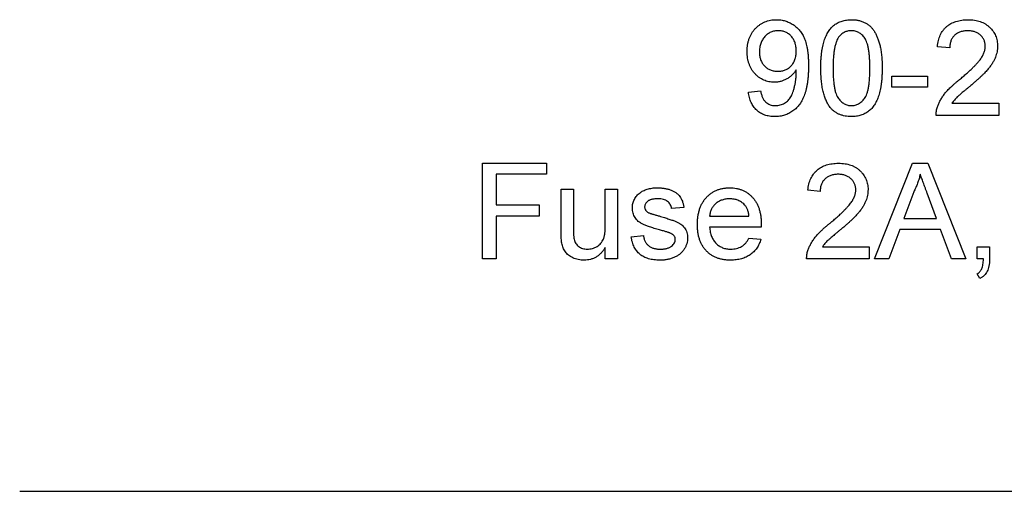
# Model space of a CAD drawing. Units: millimetres. Extents: x 2 to 278, y 1 to 215.
# Drawn here: x 253 to 256, y 81 to 83 of the extents above; entities that cross this region are included whole.
import ezdxf

# ---------------------------------------------------------------- set-up
doc = ezdxf.new("R2010")
doc.units = ezdxf.units.MM

msp = doc.modelspace()

# ---------------------------------------------------------------- linework, layer by layer
at = {"color": 7, "linetype": 'Continuous', "lineweight": 25}
for p, q in [((255.7852, 82.8487), (255.7461, 82.8526)), ((255.6015, 82.7589), (255.7149, 82.7589)), ((255.6015, 82.7237), (255.6015, 82.7589)), ((255.7149, 82.7589), (255.7149, 82.7237)), ((255.1443, 82.7081), (255.1834, 82.712)), ((255.7149, 82.7237), (255.6015, 82.7237)), ((255.7924, 82.6729), (255.9415, 82.6729)), ((255.9415, 82.6729), (255.9415, 82.6338)), ((255.9415, 82.6338), (255.7422, 82.6338)), ((254.2983, 82.4814), (254.5015, 82.4814)), ((254.2983, 82.1766), (254.2983, 82.4814)), ((254.5015, 82.4814), (254.5015, 82.4462)), ((255.5461, 82.1766), (255.6672, 82.4814)), ((255.6672, 82.4814), (255.7156, 82.4814)), ((255.7156, 82.4814), (255.8367, 82.1766)), ((254.3413, 82.4462), (254.3413, 82.3485)), ((254.5015, 82.4462), (254.3413, 82.4462)), ((254.5484, 82.3993), (254.5875, 82.3993)), ((254.5484, 82.262), (254.5484, 82.3993)), ((254.5875, 82.3993), (254.5875, 82.2782)), ((254.6891, 82.3993), (254.7282, 82.3993)), ((254.6891, 82.2824), (254.6891, 82.3993)), ((254.7282, 82.3993), (254.7282, 82.1766)), ((255.3729, 82.3915), (255.3339, 82.3954)), ((255.6706, 82.3899), (255.6394, 82.3056)), ((255.7434, 82.3056), (255.7138, 82.3857)), ((254.3413, 82.3485), (254.4781, 82.3485)), ((254.4781, 82.3485), (254.4781, 82.3134)), ((254.9392, 82.3407), (254.9001, 82.3368)), ((254.3413, 82.3134), (254.3413, 82.1766)), ((254.4781, 82.3134), (254.3413, 82.3134)), ((255.0212, 82.3134), (255.1463, 82.3134)), ((255.6394, 82.3056), (255.7434, 82.3056)), ((255.1852, 82.2782), (255.0212, 82.2782)), ((254.7711, 82.2469), (254.8102, 82.2509)), ((255.1459, 82.243), (255.1841, 82.2391)), ((255.6264, 82.2704), (255.5918, 82.1766)), ((255.7564, 82.2704), (255.6264, 82.2704)), ((255.7911, 82.1766), (255.7564, 82.2704)), ((254.6891, 82.1766), (254.6891, 82.213)), ((255.3801, 82.2157), (255.5292, 82.2157)), ((255.5292, 82.2157), (255.5292, 82.1766)), ((255.8731, 82.2157), (255.9122, 82.2157)), ((255.8731, 82.1766), (255.8731, 82.2157)), ((255.9122, 82.2157), (255.9122, 82.1766)), ((254.3413, 82.1766), (254.2983, 82.1766)), ((254.7282, 82.1766), (254.6891, 82.1766)), ((255.5292, 82.1766), (255.3299, 82.1766)), ((255.5918, 82.1766), (255.5461, 82.1766)), ((255.8367, 82.1766), (255.7911, 82.1766)), ((255.8925, 82.1766), (255.8731, 82.1766)), ((255.8809, 82.1141), (255.8731, 82.1297)), ((252.8249, 81.4366), (264.1849, 81.4366))]:
    msp.add_line(p, q, dxfattribs=at)
for points, knots in [([(255.1404, 82.8374), (255.1405, 82.8411), (255.1407, 82.8484), (255.1419, 82.859), (255.1439, 82.869), (255.1469, 82.8785), (255.1506, 82.8875), (255.1552, 82.8959), (255.1607, 82.9037), (255.1669, 82.9109), (255.1738, 82.9174), (255.1811, 82.9231), (255.1889, 82.9279), (255.197, 82.9318), (255.2056, 82.9349), (255.2147, 82.9371), (255.2241, 82.9384), (255.2306, 82.9385), (255.2338, 82.9386)], [0, 0, 0, 0, 0.071974, 0.140793, 0.206979, 0.270722, 0.33325, 0.39497, 0.456253, 0.518188, 0.579685, 0.639125, 0.698021, 0.756346, 0.815092, 0.874899, 0.936318, 1, 1, 1, 1]), ([(255.2338, 82.9386), (255.2362, 82.9386), (255.241, 82.9385), (255.248, 82.9377), (255.2549, 82.9364), (255.2616, 82.9348), (255.2682, 82.9324), (255.2746, 82.9298), (255.2808, 82.9265), (255.2869, 82.9228), (255.2928, 82.9187), (255.2982, 82.914), (255.3033, 82.909), (255.3081, 82.9036), (255.3125, 82.8976), (255.3165, 82.8913), (255.3202, 82.8846), (255.3235, 82.8774), (255.3265, 82.8696), (255.3289, 82.8609), (255.3311, 82.8515), (255.3328, 82.8413), (255.3341, 82.8302), (255.3351, 82.8183), (255.3357, 82.8056), (255.3358, 82.7969), (255.3358, 82.7924)], [0, 0, 0, 0, 0.035444, 0.07045, 0.105248, 0.139614, 0.173891, 0.20808, 0.242882, 0.278346, 0.313964, 0.349398, 0.384938, 0.420768, 0.456918, 0.493955, 0.531891, 0.570905, 0.61201, 0.656467, 0.704282, 0.755898, 0.8108, 0.870037, 0.933084, 1, 1, 1, 1]), ([(255.3749, 82.7841), (255.3749, 82.7885), (255.375, 82.797), (255.3755, 82.8095), (255.3763, 82.8214), (255.3776, 82.8326), (255.379, 82.8432), (255.3809, 82.8532), (255.3831, 82.8626), (255.3857, 82.8713), (255.3886, 82.8795), (255.3918, 82.8871), (255.3954, 82.8942), (255.3993, 82.9008), (255.4035, 82.9069), (255.4081, 82.9125), (255.4129, 82.9175), (255.4182, 82.9219), (255.4238, 82.9259), (255.4297, 82.9293), (255.436, 82.9322), (255.4427, 82.9345), (255.4497, 82.9363), (255.457, 82.9377), (255.4647, 82.9385), (255.4699, 82.9386), (255.4726, 82.9386)], [0, 0, 0, 0, 0.063107, 0.123601, 0.180954, 0.235235, 0.287069, 0.336283, 0.38263, 0.426577, 0.46817, 0.508205, 0.546579, 0.583596, 0.619179, 0.653535, 0.687315, 0.720578, 0.753382, 0.786408, 0.819524, 0.853561, 0.888321, 0.924004, 0.961355, 1, 1, 1, 1]), ([(255.4726, 82.9386), (255.4765, 82.9385), (255.4842, 82.9383), (255.4954, 82.9364), (255.506, 82.9334), (255.5159, 82.9291), (255.525, 82.9237), (255.5331, 82.917), (255.5402, 82.9094), (255.5462, 82.9005), (255.5513, 82.8907), (255.5559, 82.8799), (255.5601, 82.8682), (255.5631, 82.8576), (255.5652, 82.8486), (255.5666, 82.8411), (255.5677, 82.833), (255.5686, 82.8243), (255.5693, 82.8151), (255.5699, 82.8053), (255.5702, 82.7949), (255.5702, 82.7878), (255.5703, 82.7841)], [0, 0, 0, 0, 0.056718, 0.111426, 0.164268, 0.21633, 0.267531, 0.31743, 0.367538, 0.41827, 0.471459, 0.528014, 0.588104, 0.65217, 0.686377, 0.723292, 0.762635, 0.804759, 0.849446, 0.896722, 0.946895, 1, 1, 1, 1]), ([(255.7461, 82.8526), (255.7465, 82.856), (255.7473, 82.8627), (255.7492, 82.8723), (255.7519, 82.8812), (255.7552, 82.8896), (255.7593, 82.8973), (255.7639, 82.9044), (255.7693, 82.9109), (255.7753, 82.9168), (255.782, 82.9219), (255.7892, 82.9264), (255.797, 82.9302), (255.8053, 82.9333), (255.8142, 82.9356), (255.8236, 82.9373), (255.8335, 82.9384), (255.8403, 82.9385), (255.8438, 82.9386)], [0, 0, 0, 0, 0.070671, 0.137484, 0.20146, 0.262852, 0.322529, 0.380712, 0.438513, 0.495777, 0.553513, 0.611372, 0.670665, 0.731604, 0.794197, 0.859454, 0.928212, 1, 1, 1, 1]), ([(255.8438, 82.9386), (255.8473, 82.9385), (255.8542, 82.9384), (255.8642, 82.9372), (255.8736, 82.9354), (255.8825, 82.9327), (255.8909, 82.9293), (255.8986, 82.9251), (255.9058, 82.9202), (255.9124, 82.9146), (255.9183, 82.9084), (255.9235, 82.9017), (255.9278, 82.8947), (255.9314, 82.8874), (255.9342, 82.8797), (255.9361, 82.8716), (255.9374, 82.8632), (255.9375, 82.8574), (255.9376, 82.8545)], [0, 0, 0, 0, 0.074713, 0.145542, 0.213343, 0.27862, 0.342101, 0.403898, 0.465072, 0.526587, 0.58734, 0.646393, 0.704359, 0.762074, 0.819414, 0.878037, 0.937794, 1, 1, 1, 1]), ([(255.2398, 82.9034), (255.2377, 82.9034), (255.2335, 82.9032), (255.2273, 82.9024), (255.2214, 82.9008), (255.2159, 82.8988), (255.2105, 82.8962), (255.2055, 82.8929), (255.2008, 82.889), (255.1964, 82.8846), (255.1925, 82.8796), (255.189, 82.8744), (255.186, 82.8687), (255.1837, 82.8627), (255.1818, 82.8564), (255.1804, 82.8497), (255.1796, 82.8426), (255.1795, 82.8378), (255.1795, 82.8354)], [0, 0, 0, 0, 0.062939, 0.123991, 0.182808, 0.240972, 0.299078, 0.357036, 0.416604, 0.477995, 0.540178, 0.601953, 0.664084, 0.727236, 0.791639, 0.858218, 0.927512, 1, 1, 1, 1]), ([(255.2967, 82.8383), (255.2967, 82.8407), (255.2966, 82.8455), (255.2958, 82.8524), (255.2946, 82.859), (255.293, 82.8651), (255.2907, 82.8709), (255.288, 82.8763), (255.2847, 82.8813), (255.2811, 82.8859), (255.277, 82.89), (255.2727, 82.8937), (255.2679, 82.8966), (255.2629, 82.8992), (255.2575, 82.901), (255.2519, 82.9025), (255.246, 82.9032), (255.2419, 82.9034), (255.2398, 82.9034)], [0, 0, 0, 0, 0.075243, 0.146456, 0.214672, 0.27975, 0.343057, 0.404714, 0.465901, 0.526091, 0.58547, 0.643322, 0.700518, 0.757971, 0.81585, 0.874671, 0.936002, 1, 1, 1, 1]), ([(255.4721, 82.9034), (255.4701, 82.9034), (255.4661, 82.9033), (255.4603, 82.9023), (255.4548, 82.9006), (255.4495, 82.8983), (255.4446, 82.8953), (255.4399, 82.8918), (255.4355, 82.8874), (255.4329, 82.8842), (255.4316, 82.8826)], [0, 0, 0, 0, 0.127683, 0.251774, 0.372806, 0.492736, 0.614015, 0.73716, 0.865588, 1, 1, 1, 1]), ([(255.5312, 82.7843), (255.5312, 82.79), (255.5311, 82.801), (255.5303, 82.8167), (255.529, 82.8309), (255.5273, 82.8437), (255.525, 82.8549), (255.5223, 82.8646), (255.519, 82.8729), (255.515, 82.8797), (255.5107, 82.8853), (255.5061, 82.8902), (255.5012, 82.8943), (255.496, 82.8976), (255.4905, 82.9003), (255.4846, 82.9021), (255.4785, 82.9032), (255.4743, 82.9034), (255.4721, 82.9034)], [0, 0, 0, 0, 0.115629, 0.221541, 0.317048, 0.403151, 0.480181, 0.547649, 0.607036, 0.658652, 0.705723, 0.749804, 0.792587, 0.833874, 0.874768, 0.915223, 0.956881, 1, 1, 1, 1]), ([(255.843, 82.9034), (255.8408, 82.9034), (255.8367, 82.9033), (255.8306, 82.9026), (255.8249, 82.9015), (255.8194, 82.8999), (255.8144, 82.8979), (255.8096, 82.8954), (255.8051, 82.8925), (255.801, 82.8891), (255.7973, 82.8852), (255.7941, 82.8811), (255.7914, 82.8765), (255.7892, 82.8716), (255.7874, 82.8664), (255.7861, 82.8608), (255.7854, 82.8549), (255.7853, 82.8508), (255.7852, 82.8487)], [0, 0, 0, 0, 0.0706751, 0.1383164, 0.2033084, 0.2656198, 0.3271569, 0.3860793, 0.4454073, 0.5047042, 0.5632931, 0.6218387, 0.6803015, 0.7398739, 0.8008614, 0.8642805, 0.9306521, 1, 1, 1, 1]), ([(255.8985, 82.8541), (255.8985, 82.8558), (255.8984, 82.8592), (255.8976, 82.8641), (255.8965, 82.8688), (255.8947, 82.8733), (255.8926, 82.8776), (255.8899, 82.8817), (255.8868, 82.8857), (255.8832, 82.8893), (255.8792, 82.8927), (255.8749, 82.8955), (255.8703, 82.898), (255.8654, 82.9), (255.8602, 82.9015), (255.8547, 82.9026), (255.8489, 82.9033), (255.845, 82.9034), (255.843, 82.9034)], [0, 0, 0, 0, 0.061748, 0.121147, 0.179381, 0.23679, 0.294256, 0.353112, 0.413201, 0.474989, 0.537509, 0.60003, 0.662442, 0.725307, 0.790363, 0.857756, 0.927248, 1, 1, 1, 1]), ([(255.4316, 82.8826), (255.4302, 82.8801), (255.4271, 82.875), (255.4237, 82.8661), (255.4206, 82.8559), (255.4181, 82.8443), (255.4163, 82.8312), (255.4149, 82.8168), (255.4142, 82.801), (255.414, 82.79), (255.414, 82.7843)], [0, 0, 0, 0, 0.083889, 0.177155, 0.282516, 0.399994, 0.529487, 0.6728, 0.829535, 1, 1, 1, 1]), ([(255.2269, 82.7393), (255.224, 82.7394), (255.2181, 82.7395), (255.2095, 82.7409), (255.2013, 82.7429), (255.1934, 82.7459), (255.1859, 82.7498), (255.1786, 82.7544), (255.1718, 82.7599), (255.1654, 82.7662), (255.1595, 82.7732), (255.1544, 82.7808), (255.1501, 82.789), (255.1465, 82.7976), (255.1438, 82.8068), (255.1419, 82.8166), (255.1406, 82.8268), (255.1405, 82.8339), (255.1404, 82.8374)], [0, 0, 0, 0, 0.060966, 0.120012, 0.177674, 0.234692, 0.292332, 0.350874, 0.410216, 0.472154, 0.534636, 0.597106, 0.659424, 0.723016, 0.788335, 0.855982, 0.926549, 1, 1, 1, 1]), ([(255.1795, 82.8354), (255.1795, 82.8332), (255.1796, 82.8288), (255.1805, 82.8225), (255.1816, 82.8165), (255.1834, 82.8108), (255.1857, 82.8055), (255.1885, 82.8005), (255.1918, 82.7957), (255.1955, 82.7913), (255.1997, 82.7874), (255.2043, 82.7839), (255.2092, 82.781), (255.2145, 82.7786), (255.2201, 82.7768), (255.226, 82.7754), (255.2323, 82.7746), (255.2366, 82.7745), (255.2388, 82.7745)], [0, 0, 0, 0, 0.068886, 0.135059, 0.198812, 0.260905, 0.321166, 0.381095, 0.440677, 0.50124, 0.561662, 0.620813, 0.680279, 0.740469, 0.801543, 0.864941, 0.931114, 1, 1, 1, 1]), ([(255.2388, 82.7745), (255.2409, 82.7745), (255.245, 82.7746), (255.2509, 82.7754), (255.2565, 82.7768), (255.2619, 82.7786), (255.267, 82.781), (255.2718, 82.784), (255.2763, 82.7874), (255.2805, 82.7914), (255.2844, 82.7958), (255.2877, 82.8007), (255.2905, 82.8059), (255.2928, 82.8116), (255.2945, 82.8177), (255.2958, 82.8242), (255.2966, 82.8311), (255.2967, 82.8359), (255.2967, 82.8383)], [0, 0, 0, 0, 0.0635615, 0.1251033, 0.1845867, 0.2424561, 0.3001235, 0.3577155, 0.4160714, 0.4756809, 0.5363165, 0.5964905, 0.6578199, 0.7201755, 0.7856493, 0.8536007, 0.9251271, 1, 1, 1, 1]), ([(255.8166, 82.7478), (255.8205, 82.7511), (255.828, 82.7575), (255.8387, 82.7669), (255.8485, 82.7757), (255.8571, 82.7839), (255.8648, 82.7915), (255.8714, 82.7985), (255.8772, 82.8049), (255.8819, 82.8109), (255.8858, 82.8165), (255.8893, 82.822), (255.892, 82.8275), (255.8944, 82.8329), (255.8963, 82.8382), (255.8975, 82.8436), (255.8984, 82.8488), (255.8985, 82.8524), (255.8985, 82.8541)], [0, 0, 0, 0, 0.111407, 0.2145212, 0.3094098, 0.3960776, 0.4742728, 0.5443607, 0.6064049, 0.6605657, 0.7097767, 0.7560555, 0.8007646, 0.8431645, 0.8842901, 0.9234489, 0.9623596, 1, 1, 1, 1]), ([(255.9376, 82.8545), (255.9375, 82.8515), (255.9373, 82.8454), (255.936, 82.8364), (255.9338, 82.8275), (255.9308, 82.8186), (255.9268, 82.8095), (255.9216, 82.8004), (255.9152, 82.791), (255.9091, 82.7831), (255.9034, 82.7765), (255.8983, 82.771), (255.8925, 82.7651), (255.886, 82.7587), (255.8788, 82.752), (255.8709, 82.7448), (255.8622, 82.7372), (255.8561, 82.7321), (255.853, 82.7294)], [0, 0, 0, 0, 0.057947, 0.116023, 0.174833, 0.234323, 0.296827, 0.364064, 0.436198, 0.51396, 0.556678, 0.60456, 0.65766, 0.715738, 0.77883, 0.847495, 0.921225, 1, 1, 1, 1]), ([(255.2967, 82.7791), (255.2948, 82.7763), (255.2911, 82.7705), (255.2841, 82.7629), (255.2762, 82.7561), (255.2674, 82.7502), (255.2579, 82.7454), (255.248, 82.7418), (255.2376, 82.7397), (255.2305, 82.7394), (255.2269, 82.7393)], [0, 0, 0, 0, 0.122355, 0.244513, 0.368378, 0.495353, 0.622625, 0.747621, 0.872377, 1, 1, 1, 1]), ([(255.3358, 82.7924), (255.3358, 82.7877), (255.3357, 82.7785), (255.3351, 82.7651), (255.3341, 82.7525), (255.3328, 82.7406), (255.331, 82.7294), (255.3289, 82.7189), (255.3264, 82.7092), (255.3235, 82.7002), (255.3202, 82.6919), (255.3165, 82.684), (255.3124, 82.6767), (255.308, 82.6699), (255.3031, 82.6636), (255.2979, 82.6578), (255.2923, 82.6526), (255.2863, 82.6478), (255.28, 82.6436), (255.2735, 82.6399), (255.2666, 82.6369), (255.2595, 82.6342), (255.2521, 82.6323), (255.2445, 82.6309), (255.2366, 82.6301), (255.2312, 82.63), (255.2285, 82.6299)], [0, 0, 0, 0, 0.064097, 0.124922, 0.182526, 0.236972, 0.28838, 0.336808, 0.382097, 0.425002, 0.465601, 0.504823, 0.542955, 0.579815, 0.615831, 0.650993, 0.685934, 0.720686, 0.755083, 0.789119, 0.82315, 0.857379, 0.891837, 0.9271, 0.963073, 1, 1, 1, 1]), ([(255.2969, 82.7717), (255.2969, 82.7727), (255.2968, 82.7752), (255.2968, 82.7777), (255.2967, 82.7791)], [0, 0, 0, 0, 0.417983, 1, 1, 1, 1]), ([(255.4045, 82.6593), (255.4021, 82.6628), (255.3971, 82.6699), (255.3913, 82.6822), (255.3861, 82.6957), (255.382, 82.7107), (255.3788, 82.727), (255.3765, 82.7448), (255.3752, 82.764), (255.375, 82.7773), (255.3749, 82.7841)], [0, 0, 0, 0, 0.097421, 0.200886, 0.311172, 0.429798, 0.55774, 0.694715, 0.84213, 1, 1, 1, 1]), ([(255.414, 82.7843), (255.414, 82.7784), (255.4141, 82.7672), (255.4148, 82.7511), (255.4162, 82.7367), (255.418, 82.7238), (255.4203, 82.7125), (255.4232, 82.7028), (255.4265, 82.6946), (255.4306, 82.6879), (255.4351, 82.6825), (255.4397, 82.6779), (255.4446, 82.6739), (255.4496, 82.6706), (255.455, 82.6681), (255.4607, 82.6663), (255.4666, 82.6653), (255.4706, 82.6651), (255.4726, 82.6651)], [0, 0, 0, 0, 0.118406, 0.226654, 0.324092, 0.411705, 0.489026, 0.556909, 0.616233, 0.667349, 0.713512, 0.757697, 0.799493, 0.839976, 0.879886, 0.919149, 0.959227, 1, 1, 1, 1]), ([(255.4726, 82.6651), (255.4746, 82.6651), (255.4786, 82.6653), (255.4845, 82.6663), (255.4901, 82.6682), (255.4955, 82.6707), (255.5006, 82.6739), (255.5054, 82.678), (255.5101, 82.6826), (255.5145, 82.6881), (255.5186, 82.6947), (255.5219, 82.7029), (255.5249, 82.7126), (255.5272, 82.7239), (255.529, 82.7368), (255.5303, 82.7512), (255.5311, 82.7672), (255.5312, 82.7784), (255.5312, 82.7843)], [0, 0, 0, 0, 0.040786, 0.080878, 0.120281, 0.160204, 0.200481, 0.242551, 0.28675, 0.333247, 0.38438, 0.443724, 0.51163, 0.588977, 0.676211, 0.773681, 0.881555, 1, 1, 1, 1]), ([(255.5703, 82.7841), (255.5702, 82.7798), (255.5701, 82.7713), (255.5697, 82.7589), (255.5688, 82.7472), (255.5677, 82.736), (255.5661, 82.7255), (255.5643, 82.7155), (255.5621, 82.7062), (255.5595, 82.6974), (255.5566, 82.6892), (255.5535, 82.6816), (255.5499, 82.6744), (255.546, 82.6679), (255.5418, 82.6618), (255.5373, 82.6562), (255.5324, 82.6512), (255.5271, 82.6467), (255.5215, 82.6427), (255.5156, 82.6393), (255.5093, 82.6364), (255.5026, 82.634), (255.4956, 82.6322), (255.4882, 82.6308), (255.4805, 82.63), (255.4753, 82.6299), (255.4726, 82.6299)], [0, 0, 0, 0, 0.062875, 0.122839, 0.17966, 0.233965, 0.285601, 0.33452, 0.380625, 0.424616, 0.466529, 0.506489, 0.544769, 0.581823, 0.617441, 0.65206, 0.685874, 0.719169, 0.752177, 0.785236, 0.818653, 0.852545, 0.887624, 0.923634, 0.961021, 1, 1, 1, 1]), ([(255.2305, 82.6651), (255.2332, 82.6652), (255.2384, 82.6654), (255.2459, 82.6668), (255.2531, 82.6692), (255.2598, 82.6725), (255.2659, 82.6766), (255.2714, 82.6813), (255.276, 82.6867), (255.2798, 82.6929), (255.2832, 82.6999), (255.2862, 82.7079), (255.2892, 82.717), (255.2918, 82.7271), (255.2941, 82.7379), (255.2957, 82.749), (255.2968, 82.7603), (255.2969, 82.7678), (255.2969, 82.7717)], [0, 0, 0, 0, 0.056124, 0.11046, 0.163602, 0.216813, 0.269443, 0.320218, 0.370426, 0.420782, 0.474774, 0.535817, 0.603793, 0.679204, 0.75824, 0.838135, 0.918335, 1, 1, 1, 1]), ([(255.7463, 82.6609), (255.7476, 82.6645), (255.7502, 82.6718), (255.7556, 82.6822), (255.7618, 82.6927), (255.7679, 82.7012), (255.7735, 82.708), (255.7782, 82.7133), (255.7834, 82.7187), (255.7891, 82.7242), (255.7953, 82.73), (255.8019, 82.7359), (255.809, 82.7418), (255.814, 82.7458), (255.8166, 82.7478)], [0, 0, 0, 0, 0.10039, 0.203929, 0.310672, 0.422145, 0.480675, 0.543229, 0.609491, 0.679548, 0.753836, 0.831637, 0.913811, 1, 1, 1, 1]), ([(255.1834, 82.712), (255.1838, 82.71), (255.1844, 82.7061), (255.186, 82.7006), (255.1876, 82.6954), (255.1895, 82.6907), (255.1917, 82.6865), (255.194, 82.6826), (255.1967, 82.6792), (255.2006, 82.6752), (255.206, 82.671), (255.2134, 82.6675), (255.2217, 82.6654), (255.2275, 82.6652), (255.2305, 82.6651)], [0, 0, 0, 0, 0.082862, 0.16018, 0.23342, 0.302635, 0.366858, 0.428362, 0.487479, 0.543838, 0.653412, 0.763687, 0.877638, 1, 1, 1, 1]), ([(255.853, 82.7294), (255.8504, 82.7273), (255.8452, 82.7231), (255.8381, 82.717), (255.8315, 82.7116), (255.8257, 82.7068), (255.8206, 82.7024), (255.8162, 82.6986), (255.8125, 82.6953), (255.807, 82.6903), (255.8001, 82.6831), (255.7949, 82.6762), (255.7924, 82.6729)], [0, 0, 0, 0, 0.124207, 0.237314, 0.339514, 0.431278, 0.511484, 0.581737, 0.640524, 0.68834, 0.850904, 1, 1, 1, 1]), ([(255.2285, 82.6299), (255.2257, 82.63), (255.22, 82.63), (255.2118, 82.6311), (255.204, 82.6326), (255.1966, 82.6349), (255.1896, 82.6377), (255.183, 82.6413), (255.1768, 82.6455), (255.171, 82.6503), (255.1657, 82.6557), (255.1609, 82.6616), (255.1568, 82.6681), (255.1532, 82.6751), (255.15, 82.6826), (255.1476, 82.6906), (255.1456, 82.6991), (255.1448, 82.705), (255.1443, 82.7081)], [0, 0, 0, 0, 0.067625, 0.132308, 0.194443, 0.25509, 0.314636, 0.372972, 0.431331, 0.490552, 0.549528, 0.609188, 0.669148, 0.730673, 0.794052, 0.859845, 0.928211, 1, 1, 1, 1]), ([(255.4726, 82.6299), (255.4691, 82.63), (255.4622, 82.6302), (255.4521, 82.6315), (255.4427, 82.6339), (255.4338, 82.637), (255.4256, 82.6412), (255.4179, 82.6463), (255.4107, 82.6522), (255.4066, 82.6569), (255.4045, 82.6593)], [0, 0, 0, 0, 0.137903, 0.268873, 0.395178, 0.517089, 0.636743, 0.756222, 0.876628, 1, 1, 1, 1]), ([(255.7422, 82.6338), (255.7422, 82.6361), (255.7422, 82.6407), (255.743, 82.6476), (255.7442, 82.6544), (255.7456, 82.6587), (255.7463, 82.6609)], [0, 0, 0, 0, 0.25265, 0.50225, 0.7504, 1, 1, 1, 1]), ([(255.3339, 82.3954), (255.3343, 82.3988), (255.335, 82.4055), (255.337, 82.4151), (255.3397, 82.424), (255.3429, 82.4324), (255.347, 82.4401), (255.3517, 82.4472), (255.3571, 82.4537), (255.3631, 82.4596), (255.3697, 82.4647), (255.3769, 82.4692), (255.3847, 82.473), (255.393, 82.4761), (255.4019, 82.4784), (255.4113, 82.4801), (255.4212, 82.4812), (255.4281, 82.4813), (255.4315, 82.4814)], [0, 0, 0, 0, 0.070671, 0.137484, 0.20146, 0.262852, 0.322529, 0.380712, 0.438513, 0.495777, 0.553513, 0.611372, 0.670665, 0.731604, 0.794197, 0.859454, 0.928212, 1, 1, 1, 1]), ([(255.4315, 82.4814), (255.4351, 82.4813), (255.4419, 82.4812), (255.4519, 82.48), (255.4614, 82.4782), (255.4703, 82.4755), (255.4786, 82.4721), (255.4864, 82.4679), (255.4936, 82.463), (255.5001, 82.4574), (255.506, 82.4512), (255.5112, 82.4445), (255.5155, 82.4375), (255.5192, 82.4302), (255.522, 82.4225), (255.5239, 82.4144), (255.5252, 82.406), (255.5253, 82.4002), (255.5253, 82.3973)], [0, 0, 0, 0, 0.074713, 0.145542, 0.213343, 0.27862, 0.342101, 0.403898, 0.465072, 0.526587, 0.58734, 0.646393, 0.704359, 0.762074, 0.819414, 0.878037, 0.937794, 1, 1, 1, 1]), ([(255.4307, 82.4462), (255.4286, 82.4462), (255.4244, 82.4461), (255.4184, 82.4454), (255.4126, 82.4443), (255.4072, 82.4427), (255.4021, 82.4407), (255.3973, 82.4382), (255.3928, 82.4353), (255.3888, 82.4319), (255.3851, 82.428), (255.3818, 82.4239), (255.3791, 82.4193), (255.3769, 82.4144), (255.3751, 82.4092), (255.3738, 82.4036), (255.3731, 82.3977), (255.373, 82.3936), (255.3729, 82.3915)], [0, 0, 0, 0, 0.070675, 0.138316, 0.203308, 0.26562, 0.327157, 0.386079, 0.445407, 0.504704, 0.563293, 0.621839, 0.680302, 0.739874, 0.800861, 0.864281, 0.930652, 1, 1, 1, 1]), ([(255.4863, 82.3969), (255.4862, 82.3986), (255.4861, 82.402), (255.4853, 82.4069), (255.4842, 82.4116), (255.4825, 82.4161), (255.4803, 82.4204), (255.4776, 82.4245), (255.4745, 82.4285), (255.4709, 82.4321), (255.467, 82.4355), (255.4626, 82.4383), (255.458, 82.4408), (255.4531, 82.4428), (255.4479, 82.4443), (255.4424, 82.4454), (255.4366, 82.4461), (255.4327, 82.4462), (255.4307, 82.4462)], [0, 0, 0, 0, 0.061748, 0.121147, 0.179381, 0.23679, 0.294256, 0.353112, 0.413201, 0.474989, 0.537509, 0.60003, 0.662442, 0.725307, 0.790363, 0.857756, 0.927248, 1, 1, 1, 1]), ([(255.6914, 82.4462), (255.6902, 82.4414), (255.6879, 82.4317), (255.683, 82.4175), (255.6774, 82.4035), (255.6729, 82.3945), (255.6706, 82.3899)], [0, 0, 0, 0, 0.247289, 0.496559, 0.746365, 1, 1, 1, 1]), ([(255.7138, 82.3857), (255.7127, 82.3888), (255.7105, 82.3948), (255.7071, 82.4036), (255.7041, 82.412), (255.7012, 82.4197), (255.6985, 82.4271), (255.696, 82.4339), (255.6936, 82.4402), (255.6921, 82.4443), (255.6914, 82.4462)], [0, 0, 0, 0, 0.153148, 0.299433, 0.436426, 0.565671, 0.686508, 0.799269, 0.903395, 1, 1, 1, 1]), ([(254.7995, 82.3876), (254.8011, 82.3887), (254.8043, 82.3909), (254.8097, 82.3939), (254.8159, 82.3964), (254.8227, 82.3989), (254.8302, 82.4008), (254.8379, 82.4022), (254.8459, 82.4031), (254.8513, 82.4032), (254.8541, 82.4033)], [0, 0, 0, 0, 0.097018, 0.203273, 0.319633, 0.447697, 0.581392, 0.718203, 0.856801, 1, 1, 1, 1]), ([(254.8541, 82.4033), (254.8582, 82.4032), (254.8661, 82.403), (254.8776, 82.4016), (254.8884, 82.3993), (254.8983, 82.396), (254.9072, 82.392), (254.915, 82.3871), (254.9215, 82.3817), (254.9269, 82.3754), (254.9311, 82.3682), (254.9346, 82.36), (254.9373, 82.3507), (254.9385, 82.3442), (254.9392, 82.3407)], [0, 0, 0, 0, 0.104421, 0.202739, 0.295698, 0.384834, 0.468221, 0.54542, 0.616871, 0.685, 0.754617, 0.82973, 0.911024, 1, 1, 1, 1]), ([(254.9822, 82.2861), (254.9822, 82.2906), (254.9824, 82.2994), (254.9837, 82.3122), (254.986, 82.3242), (254.9891, 82.3355), (254.9931, 82.3459), (254.9981, 82.3556), (255.0039, 82.3646), (255.0106, 82.3726), (255.0181, 82.3798), (255.0261, 82.3861), (255.0346, 82.3915), (255.0437, 82.3957), (255.0533, 82.3991), (255.0634, 82.4016), (255.0741, 82.403), (255.0814, 82.4032), (255.0851, 82.4033)], [0, 0, 0, 0, 0.0770091, 0.1495283, 0.2190255, 0.2848923, 0.3484435, 0.4096955, 0.4700888, 0.5296634, 0.5885111, 0.6458022, 0.7026572, 0.7594212, 0.816772, 0.8756371, 0.9364904, 1, 1, 1, 1]), ([(255.0851, 82.4033), (255.0887, 82.4032), (255.0958, 82.403), (255.1061, 82.4015), (255.116, 82.3993), (255.1253, 82.3958), (255.1341, 82.3916), (255.1424, 82.3864), (255.1503, 82.3802), (255.1575, 82.3732), (255.1641, 82.3653), (255.1698, 82.3565), (255.1747, 82.347), (255.1785, 82.3367), (255.1816, 82.3256), (255.1838, 82.3139), (255.1851, 82.3013), (255.1853, 82.2927), (255.1854, 82.2882)], [0, 0, 0, 0, 0.0628356, 0.1229711, 0.1816371, 0.238963, 0.2952717, 0.3521482, 0.4094741, 0.4684097, 0.5283472, 0.5885454, 0.6502428, 0.7139993, 0.7802518, 0.8495295, 0.9226484, 1, 1, 1, 1]), ([(255.4043, 82.2906), (255.4082, 82.2939), (255.4158, 82.3003), (255.4265, 82.3097), (255.4362, 82.3185), (255.4449, 82.3267), (255.4525, 82.3343), (255.4592, 82.3413), (255.4649, 82.3477), (255.4696, 82.3537), (255.4736, 82.3593), (255.477, 82.3648), (255.4798, 82.3703), (255.4822, 82.3757), (255.484, 82.381), (255.4853, 82.3864), (255.4861, 82.3916), (255.4862, 82.3952), (255.4863, 82.3969)], [0, 0, 0, 0, 0.111407, 0.2145212, 0.3094098, 0.3960776, 0.4742728, 0.5443607, 0.6064049, 0.6605657, 0.7097767, 0.7560555, 0.8007646, 0.8431645, 0.8842901, 0.9234489, 0.9623596, 1, 1, 1, 1]), ([(255.5253, 82.3973), (255.5252, 82.3943), (255.5251, 82.3882), (255.5238, 82.3792), (255.5215, 82.3703), (255.5185, 82.3614), (255.5145, 82.3523), (255.5093, 82.3432), (255.503, 82.3338), (255.4968, 82.3259), (255.4911, 82.3193), (255.486, 82.3138), (255.4802, 82.3079), (255.4738, 82.3015), (255.4665, 82.2948), (255.4586, 82.2876), (255.4499, 82.28), (255.4439, 82.2749), (255.4408, 82.2722)], [0, 0, 0, 0, 0.057947, 0.116023, 0.174833, 0.234323, 0.296827, 0.364064, 0.436198, 0.51396, 0.556678, 0.60456, 0.65766, 0.715738, 0.77883, 0.847495, 0.921225, 1, 1, 1, 1]), ([(254.7751, 82.3387), (254.7751, 82.3411), (254.7753, 82.3459), (254.7766, 82.3531), (254.7786, 82.36), (254.7815, 82.3665), (254.785, 82.3726), (254.7893, 82.3782), (254.794, 82.3833), (254.7977, 82.3862), (254.7995, 82.3876)], [0, 0, 0, 0, 0.129239, 0.255799, 0.381335, 0.506987, 0.631822, 0.754608, 0.877069, 1, 1, 1, 1]), ([(254.8569, 82.3681), (254.8551, 82.3681), (254.8515, 82.368), (254.8464, 82.3676), (254.8416, 82.3671), (254.8373, 82.3662), (254.8333, 82.3653), (254.8298, 82.3639), (254.8267, 82.3624), (254.8232, 82.3601), (254.8197, 82.3568), (254.8164, 82.3524), (254.8145, 82.3476), (254.8142, 82.3443), (254.8141, 82.3426)], [0, 0, 0, 0, 0.100112, 0.192737, 0.279096, 0.35869, 0.431523, 0.498723, 0.561193, 0.619153, 0.724218, 0.820367, 0.910234, 1, 1, 1, 1]), ([(254.9001, 82.3368), (254.8996, 82.3392), (254.8987, 82.3437), (254.896, 82.35), (254.8921, 82.3554), (254.8872, 82.3601), (254.8812, 82.3637), (254.874, 82.3663), (254.8659, 82.3679), (254.86, 82.368), (254.8569, 82.3681)], [0, 0, 0, 0, 0.121423, 0.235606, 0.346331, 0.459232, 0.576903, 0.702822, 0.843278, 1, 1, 1, 1]), ([(255.0849, 82.3681), (255.0828, 82.368), (255.0786, 82.3679), (255.0724, 82.3673), (255.0665, 82.3661), (255.0609, 82.3644), (255.0555, 82.3624), (255.0504, 82.3598), (255.0455, 82.3567), (255.0409, 82.3533), (255.0367, 82.3494), (255.0329, 82.3452), (255.0298, 82.3406), (255.027, 82.3358), (255.0248, 82.3307), (255.0231, 82.3252), (255.0219, 82.3194), (255.0214, 82.3154), (255.0212, 82.3134)], [0, 0, 0, 0, 0.0689193, 0.1349048, 0.1997359, 0.2626236, 0.3245009, 0.3855136, 0.4473909, 0.5091778, 0.5709055, 0.6308224, 0.6901441, 0.7497768, 0.8097188, 0.8709146, 0.9345908, 1, 1, 1, 1]), ([(255.1319, 82.3494), (255.1304, 82.3509), (255.1274, 82.3539), (255.1223, 82.3577), (255.1169, 82.3609), (255.1111, 82.3635), (255.1051, 82.3656), (255.0987, 82.367), (255.0919, 82.3679), (255.0873, 82.368), (255.0849, 82.3681)], [0, 0, 0, 0, 0.1237, 0.244329, 0.364271, 0.485566, 0.608395, 0.733639, 0.863756, 1, 1, 1, 1]), ([(254.8618, 82.269), (254.8588, 82.2699), (254.8531, 82.2715), (254.8448, 82.274), (254.8372, 82.2764), (254.8302, 82.2787), (254.8239, 82.281), (254.8181, 82.2831), (254.8131, 82.2852), (254.8072, 82.2877), (254.8008, 82.2912), (254.794, 82.2962), (254.7882, 82.302), (254.7834, 82.3084), (254.7796, 82.3154), (254.777, 82.3229), (254.7754, 82.3306), (254.7752, 82.336), (254.7751, 82.3387)], [0, 0, 0, 0, 0.076628, 0.147662, 0.213108, 0.274086, 0.329662, 0.379691, 0.424849, 0.464978, 0.537305, 0.606082, 0.673011, 0.738866, 0.803961, 0.868614, 0.933388, 1, 1, 1, 1]), ([(254.8141, 82.3426), (254.8142, 82.3416), (254.8142, 82.3395), (254.8151, 82.3364), (254.8164, 82.3336), (254.8176, 82.3318), (254.8182, 82.331)], [0, 0, 0, 0, 0.253034, 0.498993, 0.744328, 1, 1, 1, 1]), ([(255.1463, 82.3134), (255.146, 82.3153), (255.1456, 82.3191), (255.1445, 82.3246), (255.1432, 82.3297), (255.1415, 82.3344), (255.1396, 82.3387), (255.1373, 82.3427), (255.1348, 82.3463), (255.1329, 82.3484), (255.1319, 82.3494)], [0, 0, 0, 0, 0.148172, 0.289709, 0.422398, 0.547032, 0.667377, 0.782955, 0.892715, 1, 1, 1, 1]), ([(254.8182, 82.331), (254.819, 82.3301), (254.8205, 82.3282), (254.8235, 82.3259), (254.8271, 82.3238), (254.8297, 82.3227), (254.8311, 82.322)], [0, 0, 0, 0, 0.218228, 0.456521, 0.715559, 1, 1, 1, 1]), ([(254.8311, 82.322), (254.8316, 82.3219), (254.8329, 82.3214), (254.835, 82.3208), (254.8378, 82.3199), (254.8412, 82.3188), (254.8452, 82.3178), (254.8498, 82.3165), (254.855, 82.315), (254.8587, 82.314), (254.8607, 82.3135)], [0, 0, 0, 0, 0.054598, 0.127402, 0.22282, 0.337057, 0.472812, 0.627367, 0.804548, 1, 1, 1, 1]), ([(254.8607, 82.3135), (254.8635, 82.3126), (254.8691, 82.311), (254.8771, 82.3084), (254.8846, 82.3061), (254.8915, 82.3038), (254.8978, 82.3017), (254.9036, 82.2997), (254.9088, 82.2978), (254.9149, 82.2955), (254.9218, 82.2924), (254.9292, 82.2877), (254.9356, 82.2823), (254.9411, 82.2762), (254.9455, 82.2691), (254.9486, 82.2613), (254.9506, 82.2526), (254.9508, 82.2466), (254.9509, 82.2435)], [0, 0, 0, 0, 0.072243, 0.139513, 0.20275, 0.261022, 0.314334, 0.363621, 0.407961, 0.447826, 0.52063, 0.590242, 0.656692, 0.722665, 0.788483, 0.855553, 0.925347, 1, 1, 1, 1]), ([(254.5875, 82.2782), (254.5875, 82.2759), (254.5875, 82.2715), (254.5876, 82.2651), (254.5878, 82.2593), (254.588, 82.2541), (254.5883, 82.2495), (254.5888, 82.2455), (254.5891, 82.2421), (254.5895, 82.2401), (254.5897, 82.2391)], [0, 0, 0, 0, 0.177577, 0.339578, 0.487626, 0.620171, 0.737253, 0.839084, 0.92699, 1, 1, 1, 1]), ([(254.6319, 82.2079), (254.6346, 82.208), (254.6399, 82.2082), (254.6479, 82.2098), (254.6555, 82.2126), (254.6628, 82.2162), (254.6694, 82.2209), (254.6752, 82.2263), (254.6797, 82.2327), (254.6828, 82.2385), (254.6846, 82.2437), (254.6858, 82.248), (254.6868, 82.2527), (254.6877, 82.2578), (254.6883, 82.2634), (254.6888, 82.2693), (254.689, 82.2757), (254.689, 82.2801), (254.6891, 82.2824)], [0, 0, 0, 0, 0.075371, 0.150336, 0.22529, 0.301976, 0.377673, 0.451003, 0.522791, 0.595655, 0.634396, 0.675869, 0.72079, 0.769302, 0.821454, 0.877467, 0.936757, 1, 1, 1, 1]), ([(255.0872, 82.1727), (255.0832, 82.1728), (255.0756, 82.173), (255.0644, 82.1743), (255.0538, 82.1767), (255.0438, 82.1799), (255.0345, 82.1842), (255.0258, 82.1893), (255.0178, 82.1954), (255.0103, 82.2024), (255.0036, 82.2102), (254.9979, 82.2189), (254.993, 82.2282), (254.989, 82.2384), (254.9859, 82.2492), (254.9838, 82.2609), (254.9824, 82.2732), (254.9822, 82.2817), (254.9822, 82.2861)], [0, 0, 0, 0, 0.0673466, 0.1312623, 0.1930918, 0.2525185, 0.3107175, 0.3677615, 0.4254981, 0.4834585, 0.5420737, 0.6011557, 0.6610418, 0.7228714, 0.7874276, 0.8545065, 0.9253497, 1, 1, 1, 1]), ([(255.0212, 82.2782), (255.0215, 82.2755), (255.0219, 82.2701), (255.0232, 82.2623), (255.0249, 82.255), (255.0273, 82.2482), (255.0301, 82.2418), (255.0335, 82.2361), (255.0373, 82.2307), (255.0417, 82.2259), (255.0464, 82.2217), (255.0515, 82.218), (255.0568, 82.2149), (255.0625, 82.2123), (255.0684, 82.2103), (255.0746, 82.2089), (255.0811, 82.2081), (255.0855, 82.2079), (255.0878, 82.2079)], [0, 0, 0, 0, 0.076546, 0.149754, 0.218882, 0.285099, 0.348766, 0.410233, 0.470857, 0.530387, 0.589538, 0.646884, 0.704289, 0.761368, 0.81848, 0.876944, 0.937289, 1, 1, 1, 1]), ([(255.1854, 82.2882), (255.1853, 82.2868), (255.1853, 82.2835), (255.1852, 82.2801), (255.1852, 82.2782)], [0, 0, 0, 0, 0.420703, 1, 1, 1, 1]), ([(255.334, 82.2037), (255.3353, 82.2073), (255.3379, 82.2146), (255.3433, 82.225), (255.3495, 82.2355), (255.3557, 82.244), (255.3613, 82.2508), (255.366, 82.2561), (255.3712, 82.2615), (255.3769, 82.267), (255.383, 82.2728), (255.3896, 82.2787), (255.3968, 82.2846), (255.4018, 82.2886), (255.4043, 82.2906)], [0, 0, 0, 0, 0.10039, 0.203929, 0.310672, 0.422145, 0.480675, 0.543229, 0.609491, 0.679548, 0.753836, 0.831637, 0.913811, 1, 1, 1, 1]), ([(255.4408, 82.2722), (255.4381, 82.2701), (255.433, 82.2659), (255.4258, 82.2598), (255.4192, 82.2544), (255.4134, 82.2496), (255.4083, 82.2452), (255.4039, 82.2414), (255.4003, 82.2381), (255.3947, 82.2331), (255.3878, 82.2259), (255.3826, 82.219), (255.3801, 82.2157)], [0, 0, 0, 0, 0.124207, 0.237314, 0.339514, 0.431278, 0.511484, 0.581737, 0.640524, 0.68834, 0.850904, 1, 1, 1, 1]), ([(254.5506, 82.227), (254.5502, 82.2291), (254.5494, 82.2338), (254.5489, 82.2418), (254.5484, 82.2514), (254.5484, 82.2583), (254.5484, 82.262)], [0, 0, 0, 0, 0.182726, 0.409284, 0.682193, 1, 1, 1, 1]), ([(254.8636, 82.1727), (254.8602, 82.1728), (254.8536, 82.1729), (254.844, 82.1737), (254.835, 82.1752), (254.8266, 82.1772), (254.8188, 82.1799), (254.8117, 82.1831), (254.8052, 82.1869), (254.7993, 82.1913), (254.794, 82.1963), (254.7892, 82.2019), (254.7848, 82.208), (254.7811, 82.2147), (254.7779, 82.222), (254.775, 82.2298), (254.7728, 82.2381), (254.7717, 82.244), (254.7711, 82.2469)], [0, 0, 0, 0, 0.077791, 0.150745, 0.219683, 0.285015, 0.346635, 0.405663, 0.462499, 0.51804, 0.572719, 0.628495, 0.684613, 0.742425, 0.802908, 0.865425, 0.931106, 1, 1, 1, 1]), ([(254.8102, 82.2509), (254.8108, 82.2475), (254.812, 82.2412), (254.8155, 82.2325), (254.8202, 82.2249), (254.8254, 82.2198), (254.83, 82.2163), (254.8339, 82.214), (254.8382, 82.2121), (254.8427, 82.2105), (254.8476, 82.2094), (254.8527, 82.2084), (254.8583, 82.208), (254.8621, 82.2079), (254.8641, 82.2079)], [0, 0, 0, 0, 0.131389, 0.251633, 0.366006, 0.478221, 0.535798, 0.594061, 0.654384, 0.716932, 0.781728, 0.850559, 0.923407, 1, 1, 1, 1]), ([(254.8984, 82.2576), (254.8976, 82.258), (254.8957, 82.2588), (254.8925, 82.26), (254.8888, 82.2614), (254.8844, 82.2627), (254.8796, 82.2642), (254.8742, 82.2658), (254.8681, 82.2673), (254.8639, 82.2684), (254.8618, 82.269)], [0, 0, 0, 0, 0.074603, 0.163017, 0.265923, 0.38388, 0.514906, 0.662046, 0.82448, 1, 1, 1, 1]), ([(254.9509, 82.2435), (254.9508, 82.2404), (254.9505, 82.2342), (254.9484, 82.225), (254.9451, 82.2161), (254.9403, 82.2076), (254.9345, 82.1997), (254.9272, 82.1927), (254.9188, 82.1866), (254.9093, 82.1816), (254.8989, 82.1776), (254.8877, 82.1747), (254.8759, 82.173), (254.8678, 82.1728), (254.8636, 82.1727)], [0, 0, 0, 0, 0.074567, 0.148752, 0.223511, 0.300755, 0.379602, 0.459011, 0.540497, 0.626395, 0.715043, 0.806417, 0.900737, 1, 1, 1, 1]), ([(254.9118, 82.2396), (254.9118, 82.2405), (254.9118, 82.2423), (254.911, 82.245), (254.91, 82.2475), (254.9085, 82.2498), (254.9066, 82.252), (254.9043, 82.2541), (254.9015, 82.256), (254.8995, 82.257), (254.8984, 82.2576)], [0, 0, 0, 0, 0.118564, 0.232722, 0.344508, 0.460106, 0.582297, 0.709813, 0.850358, 1, 1, 1, 1]), ([(255.0878, 82.2079), (255.0911, 82.208), (255.0975, 82.2082), (255.1067, 82.2097), (255.1152, 82.2124), (255.1229, 82.2161), (255.1299, 82.221), (255.1361, 82.2271), (255.1415, 82.2345), (255.1444, 82.2401), (255.1459, 82.243)], [0, 0, 0, 0, 0.137086, 0.26557, 0.387145, 0.504294, 0.620787, 0.739679, 0.865408, 1, 1, 1, 1]), ([(254.6214, 82.1727), (254.6183, 82.1728), (254.6121, 82.173), (254.6031, 82.1744), (254.5944, 82.1767), (254.5861, 82.18), (254.5785, 82.1839), (254.5719, 82.1885), (254.5662, 82.1934), (254.5617, 82.199), (254.5579, 82.2052), (254.5548, 82.2118), (254.5523, 82.2192), (254.5512, 82.2243), (254.5506, 82.227)], [0, 0, 0, 0, 0.095122, 0.188105, 0.279968, 0.371995, 0.460042, 0.541858, 0.617992, 0.690807, 0.762618, 0.837823, 0.916481, 1, 1, 1, 1]), ([(254.5897, 82.2391), (254.5904, 82.2368), (254.5917, 82.2323), (254.5949, 82.2261), (254.599, 82.2206), (254.6042, 82.216), (254.6101, 82.2124), (254.6168, 82.2097), (254.6241, 82.2082), (254.6292, 82.208), (254.6319, 82.2079)], [0, 0, 0, 0, 0.127066, 0.247827, 0.366329, 0.485468, 0.607671, 0.732218, 0.861451, 1, 1, 1, 1]), ([(254.6891, 82.213), (254.687, 82.2098), (254.6829, 82.2036), (254.6758, 82.1953), (254.6681, 82.1884), (254.6599, 82.1826), (254.651, 82.1782), (254.6417, 82.175), (254.6317, 82.173), (254.6249, 82.1728), (254.6214, 82.1727)], [0, 0, 0, 0, 0.139155, 0.269619, 0.394116, 0.514627, 0.632916, 0.752307, 0.873444, 1, 1, 1, 1]), ([(254.8641, 82.2079), (254.866, 82.2079), (254.8698, 82.2079), (254.8753, 82.2084), (254.8804, 82.2091), (254.8851, 82.2102), (254.8894, 82.2115), (254.8934, 82.2131), (254.8969, 82.215), (254.901, 82.2179), (254.9052, 82.222), (254.9091, 82.2274), (254.9114, 82.2333), (254.9117, 82.2375), (254.9118, 82.2396)], [0, 0, 0, 0, 0.091757, 0.1781, 0.258239, 0.333592, 0.40371, 0.469723, 0.533023, 0.592677, 0.704188, 0.805724, 0.902806, 1, 1, 1, 1]), ([(255.1841, 82.2391), (255.1834, 82.2366), (255.1818, 82.2315), (255.1787, 82.2243), (255.1752, 82.2174), (255.1712, 82.2111), (255.1667, 82.2051), (255.1617, 82.1996), (255.1562, 82.1947), (255.1503, 82.19), (255.1439, 82.186), (255.1371, 82.1824), (255.1298, 82.1794), (255.1221, 82.1769), (255.114, 82.175), (255.1054, 82.1737), (255.0964, 82.1728), (255.0903, 82.1727), (255.0872, 82.1727)], [0, 0, 0, 0, 0.063588, 0.12509, 0.184972, 0.244084, 0.302344, 0.360095, 0.418525, 0.477367, 0.537141, 0.597244, 0.659004, 0.722136, 0.787673, 0.855684, 0.92607, 1, 1, 1, 1]), ([(255.3299, 82.1766), (255.3299, 82.1789), (255.3299, 82.1835), (255.3307, 82.1904), (255.3319, 82.1972), (255.3333, 82.2015), (255.334, 82.2037)], [0, 0, 0, 0, 0.25265, 0.50225, 0.7504, 1, 1, 1, 1]), ([(255.8731, 82.1297), (255.8747, 82.1307), (255.8777, 82.1326), (255.8817, 82.1364), (255.8849, 82.1409), (255.8876, 82.146), (255.8897, 82.1521), (255.8912, 82.1593), (255.8922, 82.1675), (255.8924, 82.1735), (255.8925, 82.1766)], [0, 0, 0, 0, 0.102367, 0.203709, 0.306185, 0.412314, 0.53013, 0.666145, 0.823244, 1, 1, 1, 1]), ([(255.9122, 82.1766), (255.9121, 82.1727), (255.9119, 82.1654), (255.9105, 82.1549), (255.9083, 82.1455), (255.9049, 82.1373), (255.9006, 82.1301), (255.8951, 82.1238), (255.8885, 82.1183), (255.8835, 82.1155), (255.8809, 82.1141)], [0, 0, 0, 0, 0.156624, 0.298728, 0.42697, 0.544431, 0.656017, 0.766968, 0.88107, 1, 1, 1, 1])]:
    msp.add_open_spline(points, degree=3, knots=knots, dxfattribs=at)

doc.saveas('drawing.dxf')
